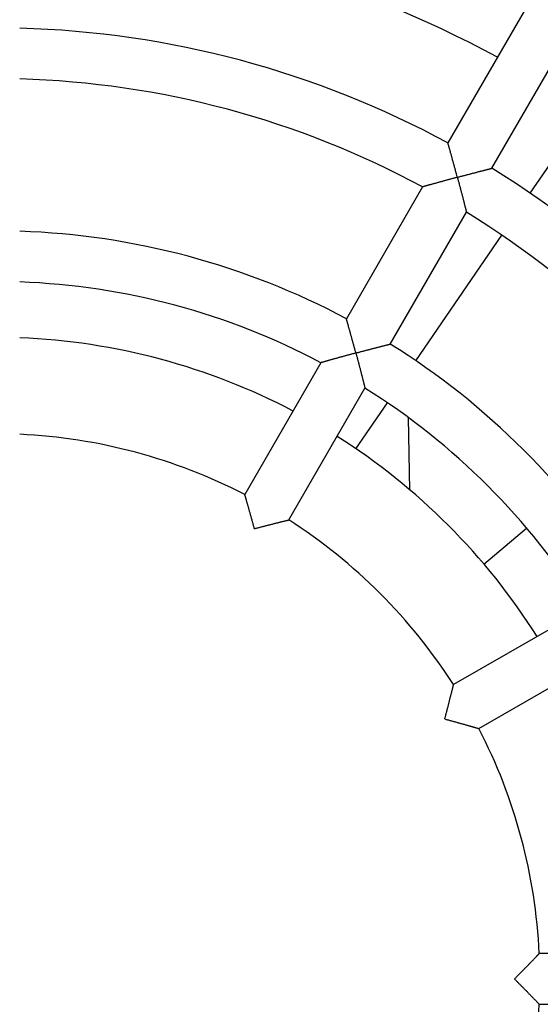
# Model space of a CAD drawing. Extents: x 156 to 2410, y 162 to 1307.
# Drawn here: x 1830 to 1850, y 1243 to 1282 of the extents above; entities that cross this region are included whole.
import ezdxf

# ---------------------------------------------------------------- set-up
doc = ezdxf.new("R2010")
doc.units = 0
doc.header["$LTSCALE"] = 97.777778
doc.header["$MEASUREMENT"] = 0
doc.layers.get('0').update_dxf_attribs({"linetype": 'CONTINUOUS'})

msp = doc.modelspace()

# ---------------------------------------------------------------- linework, layer by layer
at = {"color": 7, "linetype": 'Continuous'}
for p, q in [((1849.79972, 1282.06232), (1846.7988, 1276.86458)), ((1848.53085, 1275.86458), (1851.53177, 1281.06232)), ((1850.04599, 1274.88413), (1852.23568, 1278.09581)), ((1845.79842, 1275.13188), (1842.79699, 1269.93324)), ((1844.52904, 1268.93324), (1847.53047, 1274.13188)), ((1845.53874, 1268.27321), (1848.91935, 1273.23165)), ((1841.79637, 1268.20012), (1838.79383, 1262.99957)), ((1840.52588, 1261.99957), (1843.52842, 1267.20012)), ((1843.17349, 1264.80401), (1844.41215, 1266.6208)), ((1845.23769, 1266.03511), (1845.28755, 1263.17869)), ((1848.22108, 1260.25914), (1849.89897, 1261.68138)), ((1852.22144, 1258.5071), (1847.02088, 1255.50456)), ((1848.02088, 1253.77251), (1853.22144, 1256.77505)), ((1856.4033, 1244.90017), (1850.39822, 1244.90017)), ((1850.39822, 1242.90017), (1856.4033, 1242.90017))]:
    msp.add_line(p, q, dxfattribs=at)
for radius, start, end in [(41.4, 61.386384, 88.615923), (37.5, 61.528069, 88.471931), (35.5, 61.614179, 88.385821), (37.5, 31.528069, 58.471931), (35.5, 31.614179, 58.385821), (29.5, 61.942602, 88.057398), (27.5, 62.083942, 87.916058), (25.3, 62.269252, 87.731149), (29.5, 31.942602, 58.057398), (27.5, 32.083942, 57.916058), (21.5, 62.665882, 87.334118), (25.3, 32.268242, 57.7308), (21.5, 32.665882, 57.334118), (21.5, 2.665882, 27.334118), (21.5, 332.665882, 357.334118)]:
    msp.add_arc((1828.92149, 1243.90017), radius, start, end, dxfattribs=at)
for points, knots in [([(1847.17149, 1275.5101), (1847.16645, 1275.52892), (1847.15631, 1275.56673), (1847.141, 1275.62364), (1847.12556, 1275.68094), (1847.11002, 1275.73849), (1847.09441, 1275.79615), (1847.07877, 1275.85381), (1847.06312, 1275.91133), (1847.04751, 1275.9686), (1847.03197, 1276.02549), (1847.01654, 1276.08188), (1847.00124, 1276.13763), (1846.98612, 1276.19264), (1846.97121, 1276.24676), (1846.95654, 1276.29987), (1846.94217, 1276.35183), (1846.92813, 1276.40249), (1846.91446, 1276.4517), (1846.90122, 1276.4993), (1846.88845, 1276.5451), (1846.87622, 1276.58892), (1846.86458, 1276.63055), (1846.8536, 1276.66975), (1846.84335, 1276.70628), (1846.83393, 1276.73984), (1846.82541, 1276.77013), (1846.8179, 1276.79681), (1846.81151, 1276.81952), (1846.80634, 1276.83785), (1846.80251, 1276.85141), (1846.80015, 1276.85979), (1846.79907, 1276.8636), (1846.7988, 1276.86458)], [0, 0, 0, 0, 0.05844514, 0.11742958, 0.17681588, 0.23646825, 0.29625299, 0.35603854, 0.41569522, 0.47509477, 0.53410966, 0.59261233, 0.65047471, 0.70756599, 0.76375253, 0.81889682, 0.87285588, 0.92547957, 0.97660876, 1.02607328, 1.0736897, 1.11925887, 1.16256325, 1.20336362, 1.24139482, 1.27636419, 1.30794882, 1.3357947, 1.35951805, 1.37870972, 1.39294351, 1.40178863, 1.40482584, 1.40482584, 1.40482584, 1.40482584]), ([(1847.17149, 1275.5101), (1847.19031, 1275.51514), (1847.22812, 1275.52526), (1847.28506, 1275.54047), (1847.3424, 1275.55575), (1847.40001, 1275.57106), (1847.45776, 1275.58637), (1847.51551, 1275.60165), (1847.57315, 1275.61687), (1847.63055, 1275.63199), (1847.68759, 1275.64697), (1847.74414, 1275.6618), (1847.80007, 1275.67643), (1847.85527, 1275.69083), (1847.9096, 1275.70498), (1847.96293, 1275.71884), (1848.01511, 1275.73237), (1848.066, 1275.74554), (1848.11545, 1275.75831), (1848.16329, 1275.77064), (1848.20934, 1275.78248), (1848.25341, 1275.7938), (1848.29528, 1275.80453), (1848.33472, 1275.81462), (1848.37148, 1275.82402), (1848.40526, 1275.83263), (1848.43575, 1275.8404), (1848.46261, 1275.84724), (1848.48547, 1275.85305), (1848.50393, 1275.85775), (1848.51759, 1275.86121), (1848.52603, 1275.86335), (1848.52987, 1275.86433), (1848.53085, 1275.86458)], [0, 0, 0, 0, 0.05844514, 0.11742958, 0.17681588, 0.23646825, 0.29625299, 0.35603854, 0.41569522, 0.47509477, 0.53410966, 0.59261233, 0.65047471, 0.70756599, 0.76375253, 0.81889682, 0.87285588, 0.92547957, 0.97660876, 1.02607328, 1.0736897, 1.11925887, 1.16256325, 1.20336362, 1.24139482, 1.27636419, 1.30794882, 1.3357947, 1.35951805, 1.37870972, 1.39294351, 1.40178863, 1.40482584, 1.40482584, 1.40482584, 1.40482584]), ([(1847.17149, 1275.5101), (1847.15307, 1275.50516), (1847.11606, 1275.49524), (1847.06033, 1275.48026), (1847.00424, 1275.46514), (1846.9479, 1275.44993), (1846.89144, 1275.43464), (1846.83498, 1275.41933), (1846.77863, 1275.40401), (1846.72252, 1275.38872), (1846.66675, 1275.37348), (1846.61143, 1275.35834), (1846.55668, 1275.34332), (1846.5026, 1275.32845), (1846.4493, 1275.31377), (1846.39691, 1275.2993), (1846.34553, 1275.28509), (1846.2953, 1275.27116), (1846.24633, 1275.25756), (1846.19878, 1275.24432), (1846.15278, 1275.23149), (1846.10851, 1275.21912), (1846.06613, 1275.20726), (1846.02586, 1275.19597), (1845.98789, 1275.18531), (1845.95249, 1275.17536), (1845.91991, 1275.16619), (1845.89048, 1275.15789), (1845.86452, 1275.15057), (1845.84241, 1275.14432), (1845.82453, 1275.13926), (1845.81129, 1275.13552), (1845.8031, 1275.1332), (1845.79937, 1275.13215), (1845.79842, 1275.13188)], [0, 0, 0, 0, 0.05721581, 0.11496053, 0.17309909, 0.23149945, 0.2900332, 0.34857562, 0.40700545, 0.46520441, 0.52305648, 0.58044708, 0.63726328, 0.69338967, 0.74871, 0.80310576, 0.85645473, 0.9086294, 0.95949519, 1.0089085, 1.05671459, 1.10274524, 1.14681596, 1.18872308, 1.22824036, 1.2651127, 1.29905592, 1.32975303, 1.35685299, 1.37997211, 1.39869881, 1.41260306, 1.42125062, 1.42422138, 1.42422138, 1.42422138, 1.42422138]), ([(1847.17149, 1275.5101), (1847.17643, 1275.49168), (1847.18633, 1275.45466), (1847.20122, 1275.39892), (1847.21618, 1275.34278), (1847.23117, 1275.28638), (1847.24617, 1275.22984), (1847.26113, 1275.17329), (1847.27604, 1275.11683), (1847.29085, 1275.06059), (1847.30555, 1275.00467), (1847.32009, 1274.9492), (1847.33446, 1274.89427), (1847.34862, 1274.84), (1847.36255, 1274.7865), (1847.37622, 1274.73389), (1847.3896, 1274.68229), (1847.40266, 1274.63182), (1847.41536, 1274.58262), (1847.42767, 1274.53482), (1847.43956, 1274.48857), (1847.45099, 1274.44404), (1847.4619, 1274.40142), (1847.47226, 1274.36089), (1847.48202, 1274.32268), (1847.4911, 1274.28704), (1847.49944, 1274.25425), (1847.50697, 1274.22461), (1847.51361, 1274.19847), (1847.51925, 1274.17619), (1847.52382, 1274.15818), (1847.52719, 1274.14484), (1847.52928, 1274.13659), (1847.53023, 1274.13284), (1847.53047, 1274.13188)], [0, 0, 0, 0, 0.05721581, 0.11496053, 0.17309909, 0.23149945, 0.2900332, 0.34857562, 0.40700545, 0.46520441, 0.52305648, 0.58044708, 0.63726328, 0.69338967, 0.74871, 0.80310576, 0.85645473, 0.9086294, 0.95949519, 1.0089085, 1.05671459, 1.10274524, 1.14681596, 1.18872308, 1.22824036, 1.2651127, 1.29905592, 1.32975303, 1.35685299, 1.37997211, 1.39869881, 1.41260306, 1.42125062, 1.42422138, 1.42422138, 1.42422138, 1.42422138]), ([(1843.17149, 1268.5819), (1843.16645, 1268.60069), (1843.15632, 1268.63844), (1843.14103, 1268.69527), (1843.12559, 1268.75248), (1843.11004, 1268.80994), (1843.09441, 1268.86751), (1843.07873, 1268.92508), (1843.06305, 1268.98251), (1843.0474, 1269.03968), (1843.0318, 1269.09647), (1843.0163, 1269.15276), (1843.00093, 1269.20842), (1842.98573, 1269.26333), (1842.97073, 1269.31736), (1842.95598, 1269.37037), (1842.94151, 1269.42222), (1842.92737, 1269.47277), (1842.9136, 1269.52187), (1842.90026, 1269.56935), (1842.88739, 1269.61504), (1842.87505, 1269.65874), (1842.86332, 1269.70024), (1842.85224, 1269.73931), (1842.84191, 1269.7757), (1842.83241, 1269.80913), (1842.82382, 1269.83929), (1842.81625, 1269.86585), (1842.8098, 1269.88844), (1842.80459, 1269.90667), (1842.80073, 1269.92016), (1842.79835, 1269.92848), (1842.79726, 1269.93227), (1842.79699, 1269.93324)], [0, 0, 0, 0, 0.0583639, 0.11726445, 0.17656558, 0.23613268, 0.29583294, 0.35553548, 0.41511103, 0.47443152, 0.53336938, 0.59179683, 0.64958544, 0.70660388, 0.76271788, 0.8177892, 0.87167407, 0.92422153, 0.97527165, 1.02465351, 1.07218304, 1.11766065, 1.16086865, 1.20156801, 1.23949436, 1.27435644, 1.30583355, 1.3335748, 1.35720047, 1.37630636, 1.39047189, 1.39927211, 1.40229327, 1.40229327, 1.40229327, 1.40229327]), ([(1843.17149, 1268.5819), (1843.19028, 1268.58693), (1843.22804, 1268.59704), (1843.28491, 1268.61221), (1843.34217, 1268.62744), (1843.39971, 1268.6427), (1843.45738, 1268.65795), (1843.51507, 1268.67316), (1843.57265, 1268.68829), (1843.62999, 1268.70332), (1843.68697, 1268.71821), (1843.74347, 1268.73293), (1843.79936, 1268.74745), (1843.85451, 1268.76174), (1843.90879, 1268.77577), (1843.96208, 1268.78949), (1844.01422, 1268.80289), (1844.06507, 1268.81592), (1844.11448, 1268.82855), (1844.16227, 1268.84073), (1844.20827, 1268.85243), (1844.25228, 1268.8636), (1844.29409, 1268.87418), (1844.33346, 1268.88413), (1844.37014, 1268.89338), (1844.40385, 1268.90186), (1844.43426, 1268.9095), (1844.46104, 1268.91622), (1844.48383, 1268.92193), (1844.50223, 1268.92654), (1844.51583, 1268.92994), (1844.52424, 1268.93204), (1844.52806, 1268.933), (1844.52904, 1268.93324)], [0, 0, 0, 0, 0.0583639, 0.11726445, 0.17656558, 0.23613268, 0.29583294, 0.35553548, 0.41511103, 0.47443152, 0.53336938, 0.59179683, 0.64958544, 0.70660388, 0.76271788, 0.8177892, 0.87167407, 0.92422153, 0.97527165, 1.02465351, 1.07218304, 1.11766065, 1.16086865, 1.20156801, 1.23949436, 1.27435644, 1.30583355, 1.3335748, 1.35720047, 1.37630636, 1.39047189, 1.39927211, 1.40229327, 1.40229327, 1.40229327, 1.40229327]), ([(1843.17149, 1268.5819), (1843.15304, 1268.57695), (1843.11597, 1268.56701), (1843.06016, 1268.55199), (1843.00398, 1268.53683), (1842.94755, 1268.52156), (1842.89101, 1268.50621), (1842.83448, 1268.49082), (1842.77806, 1268.47541), (1842.72188, 1268.46003), (1842.66605, 1268.4447), (1842.61067, 1268.42945), (1842.55587, 1268.41431), (1842.50174, 1268.39932), (1842.44839, 1268.38451), (1842.39595, 1268.36991), (1842.34453, 1268.35555), (1842.29426, 1268.34148), (1842.24525, 1268.32772), (1842.19764, 1268.31433), (1842.1516, 1268.30134), (1842.10727, 1268.28881), (1842.06483, 1268.27679), (1842.02448, 1268.26533), (1841.98645, 1268.25451), (1841.95096, 1268.2444), (1841.91831, 1268.23508), (1841.88879, 1268.22663), (1841.86275, 1268.21918), (1841.84055, 1268.21281), (1841.82259, 1268.20766), (1841.8093, 1268.20384), (1841.80107, 1268.20147), (1841.79733, 1268.2004), (1841.79637, 1268.20012)], [0, 0, 0, 0, 0.0573077, 0.11514712, 0.17338159, 0.23187778, 0.29050623, 0.34914147, 0.4076618, 0.46594872, 0.52388621, 0.58135993, 0.63825737, 0.69446364, 0.74986313, 0.80433811, 0.8577672, 0.91002379, 0.96097422, 1.01047578, 1.05837457, 1.10450302, 1.14867716, 1.19069348, 1.23032555, 1.26731736, 1.30138316, 1.33220341, 1.3594235, 1.38265498, 1.4014805, 1.41546343, 1.42416269, 1.42715189, 1.42715189, 1.42715189, 1.42715189]), ([(1843.17149, 1268.5819), (1843.17643, 1268.56345), (1843.18635, 1268.52637), (1843.20125, 1268.47053), (1843.21621, 1268.41429), (1843.2312, 1268.35779), (1843.24618, 1268.30115), (1843.26112, 1268.2445), (1843.27599, 1268.18794), (1843.29075, 1268.13159), (1843.30539, 1268.07557), (1843.31987, 1268.01999), (1843.33417, 1267.96496), (1843.34825, 1267.91059), (1843.36209, 1267.85698), (1843.37567, 1267.80427), (1843.38894, 1267.75256), (1843.4019, 1267.70198), (1843.41449, 1267.65266), (1843.42669, 1267.60474), (1843.43847, 1267.55837), (1843.44978, 1267.51371), (1843.46059, 1267.47095), (1843.47084, 1267.43028), (1843.48049, 1267.39193), (1843.48947, 1267.35614), (1843.49772, 1267.3232), (1843.50517, 1267.29342), (1843.51173, 1267.26713), (1843.51732, 1267.24473), (1843.52184, 1267.2266), (1843.52518, 1267.21317), (1843.52724, 1267.20487), (1843.52818, 1267.20109), (1843.52842, 1267.20012)], [0, 0, 0, 0, 0.0573077, 0.11514712, 0.17338159, 0.23187778, 0.29050623, 0.34914147, 0.4076618, 0.46594872, 0.52388621, 0.58135993, 0.63825737, 0.69446364, 0.74986313, 0.80433811, 0.8577672, 0.91002379, 0.96097422, 1.01047578, 1.05837457, 1.10450302, 1.14867716, 1.19069348, 1.23032555, 1.26731736, 1.30138316, 1.33220341, 1.3594235, 1.38265498, 1.4014805, 1.41546343, 1.42416269, 1.42715189, 1.42715189, 1.42715189, 1.42715189]), ([(1839.17149, 1261.65369), (1839.16647, 1261.67244), (1839.15636, 1261.7101), (1839.14107, 1261.76679), (1839.12563, 1261.82384), (1839.11006, 1261.88114), (1839.0944, 1261.93855), (1839.07868, 1261.99595), (1839.06293, 1262.05322), (1839.04719, 1262.11023), (1839.0315, 1262.16685), (1839.01588, 1262.22297), (1839.00039, 1262.27847), (1838.98505, 1262.3332), (1838.9699, 1262.38705), (1838.95498, 1262.43988), (1838.94035, 1262.49156), (1838.92603, 1262.54192), (1838.91209, 1262.59083), (1838.89857, 1262.63811), (1838.88552, 1262.68359), (1838.87301, 1262.72707), (1838.86111, 1262.76834), (1838.84987, 1262.80719), (1838.83939, 1262.84335), (1838.82975, 1262.87655), (1838.82103, 1262.90648), (1838.81335, 1262.93282), (1838.80681, 1262.95521), (1838.80153, 1262.97327), (1838.79762, 1262.98662), (1838.79521, 1262.99486), (1838.79411, 1262.99861), (1838.79383, 1262.99957)], [0, 0, 0, 0, 0.05822276, 0.11697753, 0.17613064, 0.23554944, 0.29510274, 0.35466076, 0.41409499, 0.47327765, 0.53208116, 0.59037737, 0.64803718, 0.70492839, 0.76091566, 0.8158595, 0.86961475, 0.92202907, 0.97294113, 1.02217871, 1.06955671, 1.11487479, 1.15791498, 1.1984387, 1.23618293, 1.27085889, 1.30214971, 1.32970991, 1.35316676, 1.37212457, 1.38617234, 1.39489513, 1.39788862, 1.39788862, 1.39788862, 1.39788862]), ([(1839.17149, 1261.65369), (1839.19024, 1261.65872), (1839.2279, 1261.66879), (1839.28464, 1261.6839), (1839.34177, 1261.69905), (1839.39918, 1261.71422), (1839.45673, 1261.72936), (1839.5143, 1261.74444), (1839.57177, 1261.75944), (1839.62901, 1261.77431), (1839.68589, 1261.78904), (1839.7423, 1261.80357), (1839.79811, 1261.8179), (1839.85318, 1261.83198), (1839.90739, 1261.84579), (1839.9606, 1261.85929), (1840.01267, 1261.87245), (1840.06345, 1261.88524), (1840.11277, 1261.89762), (1840.16048, 1261.90954), (1840.20638, 1261.92099), (1840.2503, 1261.93189), (1840.292, 1261.94222), (1840.33125, 1261.95191), (1840.36781, 1261.96092), (1840.40138, 1261.96916), (1840.43166, 1261.97658), (1840.45831, 1261.9831), (1840.48097, 1261.98863), (1840.49926, 1261.99309), (1840.51277, 1261.99638), (1840.52112, 1261.99841), (1840.52491, 1261.99933), (1840.52588, 1261.99957)], [0, 0, 0, 0, 0.05822276, 0.11697753, 0.17613064, 0.23554944, 0.29510274, 0.35466076, 0.41409499, 0.47327765, 0.53208116, 0.59037737, 0.64803718, 0.70492839, 0.76091566, 0.8158595, 0.86961475, 0.92202907, 0.97294113, 1.02217871, 1.06955671, 1.11487479, 1.15791498, 1.1984387, 1.23618293, 1.27085889, 1.30214971, 1.32970991, 1.35316676, 1.37212457, 1.38617234, 1.39489513, 1.39788862, 1.39788862, 1.39788862, 1.39788862]), ([(1846.67501, 1254.15017), (1846.68003, 1254.16892), (1846.69011, 1254.20659), (1846.70522, 1254.26332), (1846.72037, 1254.32045), (1846.73554, 1254.37786), (1846.75068, 1254.43541), (1846.76576, 1254.49298), (1846.78076, 1254.55045), (1846.79563, 1254.60769), (1846.81035, 1254.66458), (1846.82489, 1254.72099), (1846.83922, 1254.77679), (1846.8533, 1254.83187), (1846.86711, 1254.88608), (1846.88061, 1254.93929), (1846.89377, 1254.99135), (1846.90655, 1255.04213), (1846.91893, 1255.09145), (1846.93086, 1255.13916), (1846.9423, 1255.18507), (1846.95321, 1255.22898), (1846.96354, 1255.27068), (1846.97323, 1255.30994), (1846.98223, 1255.34649), (1846.99048, 1255.38007), (1846.9979, 1255.41035), (1847.00442, 1255.437), (1847.00995, 1255.45966), (1847.01441, 1255.47794), (1847.0177, 1255.49146), (1847.01973, 1255.4998), (1847.02065, 1255.5036), (1847.02088, 1255.50456)], [0, 0, 0, 0, 0.05822276, 0.11697753, 0.17613064, 0.23554944, 0.29510274, 0.35466076, 0.41409499, 0.47327765, 0.53208116, 0.59037737, 0.64803718, 0.70492839, 0.76091566, 0.8158595, 0.86961475, 0.92202907, 0.97294113, 1.02217871, 1.06955671, 1.11487479, 1.15791498, 1.1984387, 1.23618293, 1.27085889, 1.30214971, 1.32970991, 1.35316676, 1.37212457, 1.38617234, 1.39489513, 1.39788862, 1.39788862, 1.39788862, 1.39788862]), ([(1846.67501, 1254.15017), (1846.69376, 1254.14515), (1846.73142, 1254.13504), (1846.7881, 1254.11976), (1846.84516, 1254.10432), (1846.90246, 1254.08875), (1846.95987, 1254.07308), (1847.01727, 1254.05736), (1847.07453, 1254.04161), (1847.13154, 1254.02587), (1847.18817, 1254.01018), (1847.24429, 1253.99457), (1847.29978, 1253.97907), (1847.35452, 1253.96373), (1847.40837, 1253.94858), (1847.4612, 1253.93367), (1847.51287, 1253.91903), (1847.56324, 1253.90472), (1847.61214, 1253.89077), (1847.65942, 1253.87725), (1847.7049, 1253.86421), (1847.74838, 1253.8517), (1847.78966, 1253.83979), (1847.8285, 1253.82856), (1847.86466, 1253.81807), (1847.89786, 1253.80843), (1847.9278, 1253.79972), (1847.95413, 1253.79204), (1847.97652, 1253.7855), (1847.99459, 1253.78021), (1848.00794, 1253.77631), (1848.01618, 1253.77389), (1848.01993, 1253.77279), (1848.02088, 1253.77251)], [0, 0, 0, 0, 0.05822276, 0.11697753, 0.17613064, 0.23554944, 0.29510274, 0.35466076, 0.41409499, 0.47327765, 0.53208116, 0.59037737, 0.64803718, 0.70492839, 0.76091566, 0.8158595, 0.86961475, 0.92202907, 0.97294113, 1.02217871, 1.06955671, 1.11487479, 1.15791498, 1.1984387, 1.23618293, 1.27085889, 1.30214971, 1.32970991, 1.35316676, 1.37212457, 1.38617234, 1.39489513, 1.39788862, 1.39788862, 1.39788862, 1.39788862]), ([(1849.42149, 1243.90017), (1849.43521, 1243.9139), (1849.46277, 1243.94148), (1849.50422, 1243.98306), (1849.54591, 1244.02496), (1849.58775, 1244.06709), (1849.62964, 1244.10936), (1849.67149, 1244.15168), (1849.71321, 1244.19395), (1849.75471, 1244.23609), (1849.7959, 1244.27799), (1849.8367, 1244.31957), (1849.87701, 1244.36074), (1849.91674, 1244.40139), (1849.9558, 1244.44144), (1849.9941, 1244.48077), (1850.03153, 1244.51928), (1850.06799, 1244.55686), (1850.10337, 1244.59339), (1850.13756, 1244.62874), (1850.17042, 1244.66277), (1850.20182, 1244.69535), (1850.23161, 1244.7263), (1850.25964, 1244.75545), (1850.28571, 1244.78261), (1850.30964, 1244.80756), (1850.3312, 1244.83007), (1850.35017, 1244.84989), (1850.36629, 1244.86675), (1850.3793, 1244.88036), (1850.3889, 1244.89042), (1850.39484, 1244.89663), (1850.39753, 1244.89945), (1850.39822, 1244.90017)], [0, 0, 0, 0, 0.05822276, 0.11697753, 0.17613064, 0.23554944, 0.29510274, 0.35466076, 0.41409499, 0.47327765, 0.53208116, 0.59037737, 0.64803718, 0.70492839, 0.76091566, 0.8158595, 0.86961475, 0.92202907, 0.97294113, 1.02217871, 1.06955671, 1.11487479, 1.15791498, 1.1984387, 1.23618293, 1.27085889, 1.30214971, 1.32970991, 1.35316676, 1.37212457, 1.38617234, 1.39489513, 1.39788862, 1.39788862, 1.39788862, 1.39788862]), ([(1849.42149, 1243.90017), (1849.43521, 1243.88645), (1849.46277, 1243.85886), (1849.50422, 1243.81729), (1849.54591, 1243.77539), (1849.58775, 1243.73325), (1849.62964, 1243.69098), (1849.67149, 1243.64867), (1849.71321, 1243.6064), (1849.75471, 1243.56426), (1849.7959, 1243.52236), (1849.8367, 1243.48077), (1849.87701, 1243.43961), (1849.91674, 1243.39895), (1849.9558, 1243.35891), (1849.9941, 1243.31958), (1850.03153, 1243.28107), (1850.06799, 1243.24349), (1850.10337, 1243.20696), (1850.13756, 1243.17161), (1850.17042, 1243.13757), (1850.20182, 1243.105), (1850.23161, 1243.07405), (1850.25964, 1243.0449), (1850.28571, 1243.01774), (1850.30964, 1242.99279), (1850.3312, 1242.97028), (1850.35017, 1242.95046), (1850.36629, 1242.9336), (1850.3793, 1242.91999), (1850.3889, 1242.90993), (1850.39484, 1242.90372), (1850.39753, 1242.9009), (1850.39822, 1242.90017)], [0, 0, 0, 0, 0.05822276, 0.11697753, 0.17613064, 0.23554944, 0.29510274, 0.35466076, 0.41409499, 0.47327765, 0.53208116, 0.59037737, 0.64803718, 0.70492839, 0.76091566, 0.8158595, 0.86961475, 0.92202907, 0.97294113, 1.02217871, 1.06955671, 1.11487479, 1.15791498, 1.1984387, 1.23618293, 1.27085889, 1.30214971, 1.32970991, 1.35316676, 1.37212457, 1.38617234, 1.39489513, 1.39788862, 1.39788862, 1.39788862, 1.39788862])]:
    msp.add_open_spline(points, degree=3, knots=knots, dxfattribs=at)

doc.saveas('drawing.dxf')
